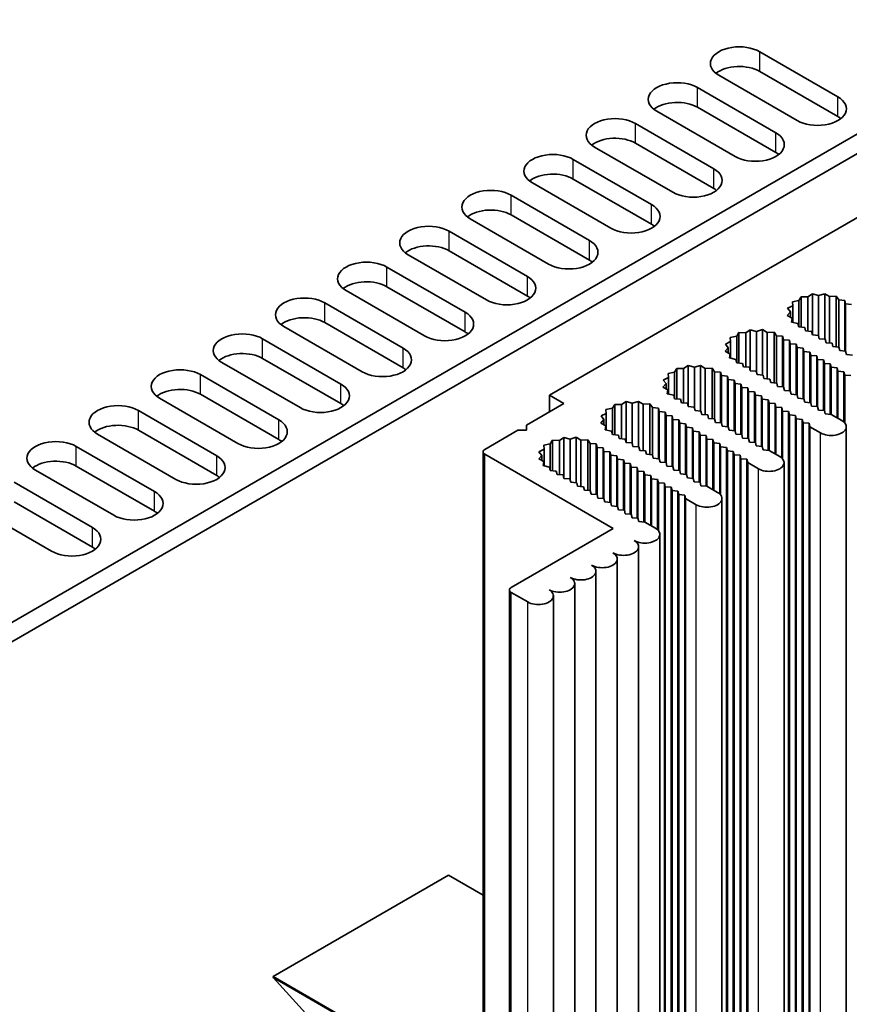
# Model space of a CAD drawing. Units: millimetres. Extents: x 0 to 9815, y 0 to 1686.
# Drawn here: x 1557 to 1626, y 362 to 444 of the extents above; entities that cross this region are included whole.
import ezdxf

# ---------------------------------------------------------------- set-up
doc = ezdxf.new("R2010")
doc.units = ezdxf.units.MM
doc.header["$LTSCALE"] = 5
doc.layers.add('Visible (ISO)', color=7, linetype='Continuous', lineweight=35)
doc.layers.add('Visible Narrow (ISO)', color=7, linetype='Continuous', lineweight=25)

msp = doc.modelspace()

# ---------------------------------------------------------------- linework, layer by layer
at = {"layer": 'Visible (ISO)'}
for p, q in [((1601.4132, 412.3396), (1728.6924, 485.8243)), ((1639.4202, 441.2232), (1480.6747, 349.5715)), ((1618.8788, 440.8762), (1625.3841, 437.1203)), ((1639.4202, 439.5902), (1480.6747, 347.9385)), ((1625.3841, 435.4873), (1618.8788, 439.2432)), ((1621.99, 435.1607), (1615.4846, 438.9166)), ((1613.7169, 437.896), (1620.2223, 434.1401)), ((1616.8281, 432.1805), (1610.3228, 435.9364)), ((1620.2223, 432.5071), (1613.7169, 436.263)), ((1608.555, 434.9158), (1615.0604, 431.1599)), ((1611.6663, 429.2003), (1605.1609, 432.9562)), ((1615.0604, 429.5269), (1608.555, 433.2828)), ((1603.3931, 431.9355), (1609.8985, 428.1797)), ((1609.8985, 426.5467), (1603.3931, 430.3026)), ((1606.5044, 426.2201), (1599.999, 429.976)), ((1598.2312, 428.9553), (1604.7366, 425.1995)), ((1601.3425, 423.2399), (1594.8371, 426.9957)), ((1604.7366, 423.5665), (1598.2312, 427.3223)), ((1593.0694, 425.9751), (1599.5747, 422.2192)), ((1596.1806, 420.2596), (1589.6752, 424.0155)), ((1599.5747, 420.5862), (1593.0694, 424.3421)), ((1587.9075, 422.9949), (1594.4129, 419.239)), ((1594.4129, 417.606), (1587.9075, 421.3619)), ((1591.0187, 417.2794), (1584.5134, 421.0353)), ((1622.3164, 420.5305), (1622.1314, 420.2188)), ((1622.8863, 420.5134), (1622.3164, 420.5305)), ((1622.3164, 417.999), (1622.3164, 420.5305)), ((1623.2592, 420.7628), (1622.8863, 420.5134)), ((1622.8863, 417.6721), (1622.8863, 420.5134)), ((1623.777, 420.6243), (1623.2592, 420.7628)), ((1623.2592, 417.3756), (1623.2592, 420.7628)), ((1624.284, 420.7755), (1623.777, 420.6243)), ((1623.777, 417.2426), (1623.777, 420.6243)), ((1624.6751, 420.5356), (1624.284, 420.7755)), ((1624.284, 416.9969), (1624.284, 420.7755)), ((1625.2432, 420.5668), (1624.6751, 420.5356)), ((1624.6751, 416.6847), (1624.6751, 420.5356)), ((1625.4512, 420.2599), (1625.2432, 420.5668)), ((1625.2432, 416.3579), (1625.2432, 420.5668)), ((1582.7456, 420.0147), (1589.251, 416.2588)), ((1621.6212, 419.783), (1621.1892, 419.5677)), ((1621.1892, 419.5677), (1621.4291, 419.2687)), ((1622.1314, 420.2188), (1621.5916, 420.112)), ((1621.5916, 420.112), (1621.6212, 419.783)), ((1621.6212, 418.4014), (1621.6212, 419.783)), ((1622.1314, 418.0143), (1622.1314, 420.2188)), ((1625.9498, 420.2188), (1625.4512, 420.2599)), ((1625.4512, 416.3408), (1625.4512, 420.2599)), ((1626.0205, 419.933), (1625.9498, 420.2188)), ((1625.9498, 416.0197), (1625.9498, 420.2188)), ((1626.5155, 419.8922), (1626.0205, 419.933)), ((1626.0205, 416.0139), (1626.0205, 419.933)), ((1621.4291, 419.2687), (1621.1672, 418.976)), ((1621.1672, 418.976), (1621.5828, 418.7502)), ((1621.4291, 418.8338), (1621.4291, 419.2687)), ((1621.5828, 418.7502), (1621.5288, 418.4222)), ((1621.5828, 418.41), (1621.5828, 418.7502)), ((1585.8569, 414.2992), (1579.3515, 418.0551)), ((1589.251, 414.6258), (1582.7456, 418.3817)), ((1621.5288, 418.4222), (1622.0602, 418.3022)), ((1622.0602, 418.3022), (1622.1314, 418.0143)), ((1622.1314, 418.0143), (1622.6264, 417.9735)), ((1622.6264, 417.9735), (1622.6971, 417.6877)), ((1616.9696, 417.2386), (1616.4297, 417.1318)), ((1616.4297, 417.1318), (1616.4593, 416.8028)), ((1617.1546, 417.5503), (1616.9696, 417.2386)), ((1616.9696, 415.0341), (1616.9696, 417.2386)), ((1617.7244, 417.5332), (1617.1546, 417.5503)), ((1617.1546, 415.0188), (1617.1546, 417.5503)), ((1618.0973, 417.7826), (1617.7244, 417.5332)), ((1617.7244, 414.6919), (1617.7244, 417.5332)), ((1618.6151, 417.6441), (1618.0973, 417.7826)), ((1618.0973, 414.3954), (1618.0973, 417.7826)), ((1619.1222, 417.7953), (1618.6151, 417.6441)), ((1618.6151, 414.2623), (1618.6151, 417.6441)), ((1619.5132, 417.5554), (1619.1222, 417.7953)), ((1619.1222, 414.0167), (1619.1222, 417.7953)), ((1620.0813, 417.5865), (1619.5132, 417.5554)), ((1619.5132, 413.7045), (1619.5132, 417.5554)), ((1620.2893, 417.2797), (1620.0813, 417.5865)), ((1620.0813, 413.3777), (1620.0813, 417.5865)), ((1620.7879, 417.2386), (1620.2893, 417.2797)), ((1620.2893, 413.3606), (1620.2893, 417.2797)), ((1620.8587, 416.9528), (1620.7879, 417.2386)), ((1620.7879, 413.0395), (1620.7879, 417.2386)), ((1622.6971, 417.6877), (1623.1921, 417.6469)), ((1623.1921, 417.6469), (1623.2628, 417.3611)), ((1623.2628, 417.3611), (1623.7578, 417.3203)), ((1623.7578, 417.3203), (1623.8285, 417.0345)), ((1577.5837, 417.0345), (1584.0891, 413.2786)), ((1616.2672, 416.2885), (1616.0053, 415.9958)), ((1616.4593, 416.8028), (1616.0273, 416.5875)), ((1616.0273, 416.5875), (1616.2672, 416.2885)), ((1616.2672, 415.8535), (1616.2672, 416.2885)), ((1616.4593, 415.4212), (1616.4593, 416.8028)), ((1621.3536, 416.912), (1620.8587, 416.9528)), ((1620.8587, 413.0337), (1620.8587, 416.9528)), ((1621.4243, 416.6262), (1621.3536, 416.912)), ((1621.3536, 412.7129), (1621.3536, 416.912)), ((1621.9193, 416.5854), (1621.4243, 416.6262)), ((1621.4243, 412.7071), (1621.4243, 416.6262)), ((1621.99, 416.2996), (1621.9193, 416.5854)), ((1621.9193, 412.3863), (1621.9193, 416.5854)), ((1622.485, 416.2588), (1621.99, 416.2996)), ((1621.99, 412.3805), (1621.99, 416.2996)), ((1622.5557, 415.973), (1622.485, 416.2588)), ((1622.485, 412.0597), (1622.485, 416.2588)), ((1623.8285, 417.0345), (1624.3235, 416.9937)), ((1624.3235, 416.9937), (1624.3942, 416.7079)), ((1624.3942, 416.7079), (1624.8892, 416.6671)), ((1624.8892, 416.6671), (1624.9599, 416.3813)), ((1624.9599, 416.3813), (1625.4548, 416.3405)), ((1625.4548, 416.3405), (1625.5256, 416.0547)), ((1616.0053, 415.9958), (1616.4209, 415.77)), ((1616.4209, 415.77), (1616.3669, 415.442)), ((1616.3669, 415.442), (1616.8983, 415.3219)), ((1616.4209, 415.4298), (1616.4209, 415.77)), ((1623.0507, 415.9322), (1622.5557, 415.973)), ((1622.5557, 412.0539), (1622.5557, 415.973)), ((1623.1214, 415.6464), (1623.0507, 415.9322)), ((1623.0507, 411.7331), (1623.0507, 415.9322)), ((1623.6164, 415.6056), (1623.1214, 415.6464)), ((1623.1214, 411.7273), (1623.1214, 415.6464)), ((1623.6871, 415.3198), (1623.6164, 415.6056)), ((1623.6164, 411.4065), (1623.6164, 415.6056)), ((1625.5256, 416.0547), (1626.0205, 416.0139)), ((1626.0205, 416.0139), (1626.0912, 415.7281)), ((1626.0912, 415.7281), (1626.5862, 415.6873)), ((1580.695, 411.319), (1574.1896, 415.0749)), ((1584.0891, 411.6456), (1577.5837, 415.4015)), ((1612.9355, 414.8024), (1612.5626, 414.553)), ((1613.4533, 414.6639), (1612.9355, 414.8024)), ((1612.9355, 411.4152), (1612.9355, 414.8024)), ((1613.9603, 414.8151), (1613.4533, 414.6639)), ((1613.4533, 411.2821), (1613.4533, 414.6639)), ((1614.3514, 414.5752), (1613.9603, 414.8151)), ((1613.9603, 411.0365), (1613.9603, 414.8151)), ((1616.8983, 415.3219), (1616.9696, 415.0341)), ((1616.9696, 415.0341), (1617.4645, 414.9932)), ((1617.4645, 414.9932), (1617.5352, 414.7075)), ((1617.5352, 414.7075), (1618.0302, 414.6666)), ((1618.0302, 414.6666), (1618.1009, 414.3809)), ((1624.1821, 415.279), (1623.6871, 415.3198)), ((1623.6871, 411.4007), (1623.6871, 415.3198)), ((1624.2528, 414.9932), (1624.1821, 415.279)), ((1624.1821, 411.0799), (1624.1821, 415.279)), ((1624.7477, 414.9524), (1624.2528, 414.9932)), ((1624.2528, 411.0741), (1624.2528, 414.9932)), ((1624.8184, 414.6666), (1624.7477, 414.9524)), ((1624.7477, 410.7533), (1624.7477, 414.9524)), ((1625.3134, 414.6258), (1624.8184, 414.6666)), ((1624.8184, 410.7475), (1624.8184, 414.6666)), ((1625.3841, 414.34), (1625.3134, 414.6258)), ((1625.3134, 410.4617), (1625.3134, 414.6258)), ((1572.4218, 414.0543), (1578.9272, 410.2984)), ((1611.2974, 413.8226), (1610.8654, 413.6073)), ((1611.8077, 414.2584), (1611.2678, 414.1516)), ((1611.2678, 414.1516), (1611.2974, 413.8226)), ((1611.2974, 412.4409), (1611.2974, 413.8226)), ((1611.9927, 414.5701), (1611.8077, 414.2584)), ((1611.8077, 412.0539), (1611.8077, 414.2584)), ((1612.5626, 414.553), (1611.9927, 414.5701)), ((1611.9927, 412.0386), (1611.9927, 414.5701)), ((1612.5626, 411.7117), (1612.5626, 414.553)), ((1614.9195, 414.6063), (1614.3514, 414.5752)), ((1614.3514, 410.7243), (1614.3514, 414.5752)), ((1615.1274, 414.2995), (1614.9195, 414.6063)), ((1614.9195, 410.3975), (1614.9195, 414.6063)), ((1615.6261, 414.2584), (1615.1274, 414.2995)), ((1615.1274, 410.3803), (1615.1274, 414.2995)), ((1615.6968, 413.9726), (1615.6261, 414.2584)), ((1615.6261, 410.0593), (1615.6261, 414.2584)), ((1616.1917, 413.9318), (1615.6968, 413.9726)), ((1615.6968, 410.0534), (1615.6968, 413.9726)), ((1616.2625, 413.646), (1616.1917, 413.9318)), ((1616.1917, 409.7327), (1616.1917, 413.9318)), ((1618.1009, 414.3809), (1618.5959, 414.34)), ((1618.5959, 414.34), (1618.6666, 414.0543)), ((1618.6666, 414.0543), (1619.1616, 414.0134)), ((1619.1616, 414.0134), (1619.2323, 413.7277)), ((1625.8791, 414.2992), (1625.3841, 414.34)), ((1625.3841, 410.4209), (1625.3841, 414.34)), ((1625.9498, 414.0134), (1625.8791, 414.2992)), ((1625.8791, 410.1087), (1625.8791, 414.2992)), ((1626.4448, 413.9726), (1625.9498, 414.0134)), ((1625.9498, 410.0337), (1625.9498, 414.0134)), ((1611.1053, 413.3083), (1610.8434, 413.0156)), ((1610.8434, 413.0156), (1611.259, 412.7898)), ((1610.8654, 413.6073), (1611.1053, 413.3083)), ((1611.1053, 412.8733), (1611.1053, 413.3083)), ((1616.7574, 413.6052), (1616.2625, 413.646)), ((1616.2625, 409.7268), (1616.2625, 413.646)), ((1616.8281, 413.3194), (1616.7574, 413.6052)), ((1616.7574, 409.4061), (1616.7574, 413.6052)), ((1617.3231, 413.2786), (1616.8281, 413.3194)), ((1616.8281, 409.4002), (1616.8281, 413.3194)), ((1617.3938, 412.9928), (1617.3231, 413.2786)), ((1617.3231, 409.0795), (1617.3231, 413.2786)), ((1617.8888, 412.952), (1617.3938, 412.9928)), ((1617.3938, 409.0736), (1617.3938, 412.9928)), ((1619.2323, 413.7277), (1619.7273, 413.6868)), ((1619.7273, 413.6868), (1619.798, 413.4011)), ((1619.798, 413.4011), (1620.293, 413.3602)), ((1620.293, 413.3602), (1620.3637, 413.0745)), ((1620.3637, 413.0745), (1620.8587, 413.0337)), ((1620.8587, 413.0337), (1620.9294, 412.7479)), ((1578.9272, 408.6654), (1572.4218, 412.4213)), ((1602.6153, 411.6456), (1601.4132, 412.3396)), ((1601.4132, 410.9516), (1601.4132, 412.3396)), ((1611.259, 412.7898), (1611.2051, 412.4618)), ((1611.2051, 412.4618), (1611.7365, 412.3417)), ((1611.259, 412.4496), (1611.259, 412.7898)), ((1611.7365, 412.3417), (1611.8077, 412.0539)), ((1617.9595, 412.6662), (1617.8888, 412.952)), ((1617.8888, 408.7529), (1617.8888, 412.952)), ((1618.4545, 412.6254), (1617.9595, 412.6662)), ((1617.9595, 408.747), (1617.9595, 412.6662)), ((1618.5252, 412.3396), (1618.4545, 412.6254)), ((1618.4545, 408.4263), (1618.4545, 412.6254)), ((1619.0202, 412.2988), (1618.5252, 412.3396)), ((1618.5252, 408.4204), (1618.5252, 412.3396)), ((1619.0909, 412.013), (1619.0202, 412.2988)), ((1619.0202, 408.0997), (1619.0202, 412.2988)), ((1620.9294, 412.7479), (1621.4243, 412.7071)), ((1621.4243, 412.7071), (1621.495, 412.4213)), ((1621.495, 412.4213), (1621.99, 412.3805)), ((1621.99, 412.3805), (1622.0607, 412.0947)), ((1575.5331, 408.3388), (1569.0277, 412.0947)), ((1599.504, 409.8493), (1602.6153, 411.6456)), ((1606.8308, 411.5899), (1606.6458, 411.2782)), ((1607.4007, 411.5728), (1606.8308, 411.5899)), ((1606.8308, 409.0584), (1606.8308, 411.5899)), ((1607.7736, 411.8222), (1607.4007, 411.5728)), ((1607.4007, 408.7314), (1607.4007, 411.5728)), ((1608.2914, 411.6837), (1607.7736, 411.8222)), ((1607.7736, 408.435), (1607.7736, 411.8222)), ((1608.7984, 411.8349), (1608.2914, 411.6837)), ((1608.2914, 408.3019), (1608.2914, 411.6837)), ((1609.1895, 411.595), (1608.7984, 411.8349)), ((1608.7984, 408.0563), (1608.7984, 411.8349)), ((1609.7576, 411.6261), (1609.1895, 411.595)), ((1609.1895, 407.7441), (1609.1895, 411.595)), ((1609.9656, 411.3193), (1609.7576, 411.6261)), ((1609.7576, 407.4173), (1609.7576, 411.6261)), ((1611.8077, 412.0539), (1612.3027, 412.013)), ((1612.3027, 412.013), (1612.3734, 411.7273)), ((1612.3734, 411.7273), (1612.8683, 411.6864)), ((1612.8683, 411.6864), (1612.9391, 411.4007)), ((1612.9391, 411.4007), (1613.434, 411.3598)), ((1613.434, 411.3598), (1613.5047, 411.0741)), ((1619.5859, 411.9722), (1619.0909, 412.013)), ((1619.0909, 408.0938), (1619.0909, 412.013)), ((1619.6566, 411.6864), (1619.5859, 411.9722)), ((1619.5859, 407.7731), (1619.5859, 411.9722)), ((1620.1515, 411.6456), (1619.6566, 411.6864)), ((1619.6566, 407.7672), (1619.6566, 411.6864)), ((1620.2223, 411.3598), (1620.1515, 411.6456)), ((1620.1515, 407.4815), (1620.1515, 411.6456)), ((1620.7172, 411.319), (1620.2223, 411.3598)), ((1620.2223, 407.4406), (1620.2223, 411.3598)), ((1622.0607, 412.0947), (1622.5557, 412.0539)), ((1622.5557, 412.0539), (1622.6264, 411.7681)), ((1622.6264, 411.7681), (1623.1214, 411.7273)), ((1623.1214, 411.7273), (1623.1921, 411.4415)), ((1623.1921, 411.4415), (1623.6871, 411.4007)), ((1623.6871, 411.4007), (1623.7578, 411.1149)), ((1567.26, 411.0741), (1573.7653, 407.3182)), ((1606.1355, 410.8424), (1605.7036, 410.6271)), ((1605.7036, 410.6271), (1605.9434, 410.3281)), ((1606.6458, 411.2782), (1606.106, 411.1714)), ((1606.106, 411.1714), (1606.1355, 410.8424)), ((1606.1355, 409.4607), (1606.1355, 410.8424)), ((1606.6458, 409.0736), (1606.6458, 411.2782)), ((1610.4642, 411.2782), (1609.9656, 411.3193)), ((1609.9656, 407.4001), (1609.9656, 411.3193)), ((1610.5349, 410.9924), (1610.4642, 411.2782)), ((1610.4642, 407.0791), (1610.4642, 411.2782)), ((1611.0299, 410.9516), (1610.5349, 410.9924)), ((1610.5349, 407.0732), (1610.5349, 410.9924)), ((1611.1006, 410.6658), (1611.0299, 410.9516)), ((1611.0299, 406.7525), (1611.0299, 410.9516)), ((1611.5956, 410.625), (1611.1006, 410.6658)), ((1611.1006, 406.7466), (1611.1006, 410.6658)), ((1611.6663, 410.3392), (1611.5956, 410.625)), ((1611.5956, 406.4259), (1611.5956, 410.625)), ((1613.5047, 411.0741), (1613.9997, 411.0332)), ((1613.9997, 411.0332), (1614.0704, 410.7475)), ((1614.0704, 410.7475), (1614.5654, 410.7066)), ((1614.5654, 410.7066), (1614.6361, 410.4209)), ((1620.7879, 411.0332), (1620.7172, 411.319)), ((1620.7172, 407.1285), (1620.7172, 411.319)), ((1621.2829, 410.9924), (1620.7879, 411.0332)), ((1620.7879, 407.0535), (1620.7879, 411.0332)), ((1621.3536, 410.7066), (1621.2829, 410.9924)), ((1621.2829, 345.6727), (1621.2829, 410.9924)), ((1621.8486, 410.6658), (1621.3536, 410.7066)), ((1621.3536, 345.3869), (1621.3536, 410.7066)), ((1621.9193, 410.38), (1621.8486, 410.6658)), ((1621.8486, 345.3461), (1621.8486, 410.6658)), ((1623.7578, 411.1149), (1624.2528, 411.0741)), ((1624.2528, 411.0741), (1624.3235, 410.7883)), ((1624.3235, 410.7883), (1624.8184, 410.7475)), ((1624.8184, 410.7475), (1625.7023, 410.2372)), ((1599.504, 409.4411), (1599.504, 409.8493)), ((1605.9434, 410.3281), (1605.6816, 410.0354)), ((1605.6816, 410.0354), (1606.0971, 409.8096)), ((1605.9434, 409.8931), (1605.9434, 410.3281)), ((1606.0971, 409.8096), (1606.0432, 409.4816)), ((1606.0971, 409.4694), (1606.0971, 409.8096)), ((1612.1612, 410.2984), (1611.6663, 410.3392)), ((1611.6663, 406.42), (1611.6663, 410.3392)), ((1612.2319, 410.0126), (1612.1612, 410.2984)), ((1612.1612, 406.0993), (1612.1612, 410.2984)), ((1612.7269, 409.9718), (1612.2319, 410.0126)), ((1612.2319, 406.0934), (1612.2319, 410.0126)), ((1612.7976, 409.686), (1612.7269, 409.9718)), ((1612.7269, 405.7727), (1612.7269, 409.9718)), ((1614.6361, 410.4209), (1615.1311, 410.38)), ((1615.1311, 410.38), (1615.2018, 410.0943)), ((1615.2018, 410.0943), (1615.6968, 410.0534)), ((1615.6968, 410.0534), (1615.7675, 409.7677)), ((1615.7675, 409.7677), (1616.2625, 409.7268)), ((1616.2625, 409.7268), (1616.3332, 409.4411)), ((1622.4143, 410.3392), (1621.9193, 410.38)), ((1621.9193, 345.0603), (1621.9193, 410.38)), ((1622.485, 410.0534), (1622.4143, 410.3392)), ((1622.4143, 345.0195), (1622.4143, 410.3392)), ((1622.98, 410.0126), (1622.485, 410.0534)), ((1622.485, 344.7337), (1622.485, 410.0534)), ((1623.0507, 409.7268), (1622.98, 410.0126)), ((1622.98, 344.6929), (1622.98, 410.0126)), ((1623.9346, 409.2165), (1623.0507, 409.7268)), ((1623.0507, 344.4071), (1623.0507, 409.7268)), ((1626.0684, 344.4071), (1626.0684, 409.7268)), ((1570.3712, 405.3586), (1563.8658, 409.1145)), ((1573.7653, 405.6852), (1567.26, 409.4411)), ((1596.0392, 407.8489), (1598.7969, 409.4411)), ((1598.7969, 409.4411), (1599.504, 409.4411)), ((1606.0432, 409.4816), (1606.5746, 409.3615)), ((1606.5746, 409.3615), (1606.6458, 409.0736)), ((1606.6458, 409.0736), (1607.1408, 409.0328)), ((1607.1408, 409.0328), (1607.2115, 408.747)), ((1613.2926, 409.6452), (1612.7976, 409.686)), ((1612.7976, 405.7668), (1612.7976, 409.686)), ((1613.3633, 409.3594), (1613.2926, 409.6452)), ((1613.2926, 405.4461), (1613.2926, 409.6452)), ((1613.8583, 409.3186), (1613.3633, 409.3594)), ((1613.3633, 405.4402), (1613.3633, 409.3594)), ((1613.929, 409.0328), (1613.8583, 409.3186)), ((1613.8583, 405.1195), (1613.8583, 409.3186)), ((1614.424, 408.992), (1613.929, 409.0328)), ((1613.929, 405.1136), (1613.929, 409.0328)), ((1614.4947, 408.7062), (1614.424, 408.992)), ((1614.424, 404.7929), (1614.424, 408.992)), ((1616.3332, 409.4411), (1616.8281, 409.4002)), ((1616.8281, 409.4002), (1616.8989, 409.1145)), ((1616.8989, 409.1145), (1617.3938, 409.0736)), ((1617.3938, 409.0736), (1617.4645, 408.7879)), ((1562.0981, 408.0938), (1568.6035, 404.338)), ((1601.4839, 408.298), (1600.9441, 408.1912)), ((1600.9441, 408.1912), (1600.9736, 407.8621)), ((1601.6689, 408.6096), (1601.4839, 408.298)), ((1601.4839, 406.0934), (1601.4839, 408.298)), ((1601.6689, 406.0782), (1601.6689, 408.6096)), ((1602.2388, 408.5926), (1601.6689, 408.6096)), ((1602.6117, 408.842), (1602.2388, 408.5926)), ((1602.2388, 405.7512), (1602.2388, 408.5926)), ((1602.6117, 405.4548), (1602.6117, 408.842)), ((1603.1295, 408.7035), (1602.6117, 408.842)), ((1603.6365, 408.8547), (1603.1295, 408.7035)), ((1603.1295, 405.3217), (1603.1295, 408.7035)), ((1604.0276, 408.6147), (1603.6365, 408.8547)), ((1603.6365, 405.0761), (1603.6365, 408.8547)), ((1604.5957, 408.6459), (1604.0276, 408.6147)), ((1604.0276, 404.7639), (1604.0276, 408.6147)), ((1604.8037, 408.3391), (1604.5957, 408.6459)), ((1604.5957, 404.4371), (1604.5957, 408.6459)), ((1605.3023, 408.298), (1604.8037, 408.3391)), ((1604.8037, 404.4199), (1604.8037, 408.3391)), ((1605.373, 408.0122), (1605.3023, 408.298)), ((1605.3023, 404.0988), (1605.3023, 408.298)), ((1607.2115, 408.747), (1607.7065, 408.7062)), ((1607.7065, 408.7062), (1607.7772, 408.4204)), ((1607.7772, 408.4204), (1608.2721, 408.3796)), ((1608.2721, 408.3796), (1608.3429, 408.0938)), ((1608.3429, 408.0938), (1608.8378, 408.053)), ((1614.9897, 408.6654), (1614.4947, 408.7062)), ((1614.4947, 404.787), (1614.4947, 408.7062)), ((1615.0604, 408.3796), (1614.9897, 408.6654)), ((1614.9897, 404.5013), (1614.9897, 408.6654)), ((1615.5553, 408.3388), (1615.0604, 408.3796)), ((1615.0604, 404.4604), (1615.0604, 408.3796)), ((1615.6261, 408.053), (1615.5553, 408.3388)), ((1615.5553, 404.1483), (1615.5553, 408.3388)), ((1617.4645, 408.7879), (1617.9595, 408.747)), ((1617.9595, 408.747), (1618.0302, 408.4613)), ((1618.0302, 408.4613), (1618.5252, 408.4204)), ((1618.5252, 408.4204), (1618.5959, 408.1347)), ((1618.5959, 408.1347), (1619.0909, 408.0938)), ((1619.0909, 408.0938), (1619.1616, 407.8081)), ((1595.8928, 342.325), (1595.8928, 407.6448)), ((1606.7165, 401.2761), (1596.0392, 407.4406)), ((1600.7815, 407.3479), (1600.5197, 407.0552)), ((1600.9736, 407.8621), (1600.5417, 407.6469)), ((1600.5417, 407.6469), (1600.7815, 407.3479)), ((1600.7815, 406.9129), (1600.7815, 407.3479)), ((1600.9736, 406.4805), (1600.9736, 407.8621)), ((1605.868, 407.9714), (1605.373, 408.0122)), ((1605.373, 404.093), (1605.373, 408.0122)), ((1605.9387, 407.6856), (1605.868, 407.9714)), ((1605.868, 403.7722), (1605.868, 407.9714)), ((1606.4337, 407.6448), (1605.9387, 407.6856)), ((1605.9387, 403.7664), (1605.9387, 407.6856)), ((1606.5044, 407.359), (1606.4337, 407.6448)), ((1606.4337, 403.4456), (1606.4337, 407.6448)), ((1606.9994, 407.3182), (1606.5044, 407.359)), ((1606.5044, 403.4398), (1606.5044, 407.359)), ((1607.0701, 407.0324), (1606.9994, 407.3182)), ((1606.9994, 403.119), (1606.9994, 407.3182)), ((1608.8378, 408.053), (1608.9085, 407.7672)), ((1608.9085, 407.7672), (1609.4035, 407.7264)), ((1609.4035, 407.7264), (1609.4742, 407.4406)), ((1609.4742, 407.4406), (1609.9692, 407.3998)), ((1609.9692, 407.3998), (1610.0399, 407.1141)), ((1616.121, 408.0122), (1615.6261, 408.053)), ((1615.6261, 404.0733), (1615.6261, 408.053)), ((1616.1917, 407.7264), (1616.121, 408.0122)), ((1616.121, 342.6925), (1616.121, 408.0122)), ((1616.6867, 407.6856), (1616.1917, 407.7264)), ((1616.1917, 342.4067), (1616.1917, 407.7264)), ((1616.7574, 407.3998), (1616.6867, 407.6856)), ((1616.6867, 342.3659), (1616.6867, 407.6856)), ((1617.2524, 407.359), (1616.7574, 407.3998)), ((1616.7574, 342.0801), (1616.7574, 407.3998)), ((1617.3231, 407.0732), (1617.2524, 407.359)), ((1617.2524, 342.0393), (1617.2524, 407.359)), ((1619.1616, 407.8081), (1619.6566, 407.7672)), ((1619.6566, 407.7672), (1620.5405, 407.2569)), ((1568.6035, 402.705), (1562.0981, 406.4609)), ((1600.5197, 407.0552), (1600.9353, 406.8294)), ((1600.9353, 406.8294), (1600.8813, 406.5014)), ((1600.8813, 406.5014), (1601.4127, 406.3813)), ((1600.9353, 406.4892), (1600.9353, 406.8294)), ((1607.565, 406.9916), (1607.0701, 407.0324)), ((1607.0701, 403.1132), (1607.0701, 407.0324)), ((1607.6358, 406.7058), (1607.565, 406.9916)), ((1607.565, 402.7925), (1607.565, 406.9916)), ((1608.1307, 406.665), (1607.6358, 406.7058)), ((1607.6358, 402.7866), (1607.6358, 406.7058)), ((1608.2014, 406.3792), (1608.1307, 406.665)), ((1608.1307, 402.4659), (1608.1307, 406.665)), ((1610.0399, 407.1141), (1610.5349, 407.0732)), ((1610.5349, 407.0732), (1610.6056, 406.7875)), ((1610.6056, 406.7875), (1611.1006, 406.7466)), ((1611.1006, 406.7466), (1611.1713, 406.4609)), ((1611.1713, 406.4609), (1611.6663, 406.42)), ((1617.8181, 407.0324), (1617.3231, 407.0732)), ((1617.3231, 341.7535), (1617.3231, 407.0732)), ((1617.8888, 406.7466), (1617.8181, 407.0324)), ((1617.8181, 341.7127), (1617.8181, 407.0324)), ((1618.7727, 406.2363), (1617.8888, 406.7466)), ((1617.8888, 341.4269), (1617.8888, 406.7466)), ((1620.9066, 341.4269), (1620.9066, 406.7466)), ((1565.2093, 402.3784), (1558.704, 406.1343)), ((1601.4127, 406.3813), (1601.4839, 406.0934)), ((1601.4839, 406.0934), (1601.9789, 406.0526)), ((1601.9789, 406.0526), (1602.0496, 405.7668)), ((1602.0496, 405.7668), (1602.5446, 405.726)), ((1602.5446, 405.726), (1602.6153, 405.4402)), ((1608.6964, 406.3384), (1608.2014, 406.3792)), ((1608.2014, 402.46), (1608.2014, 406.3792)), ((1608.7671, 406.0526), (1608.6964, 406.3384)), ((1608.6964, 402.1393), (1608.6964, 406.3384)), ((1609.2621, 406.0118), (1608.7671, 406.0526)), ((1608.7671, 402.1334), (1608.7671, 406.0526)), ((1609.3328, 405.726), (1609.2621, 406.0118)), ((1609.2621, 401.8127), (1609.2621, 406.0118)), ((1609.8278, 405.6852), (1609.3328, 405.726)), ((1609.3328, 401.8068), (1609.3328, 405.726)), ((1609.8985, 405.3994), (1609.8278, 405.6852)), ((1609.8278, 401.521), (1609.8278, 405.6852)), ((1611.6663, 406.42), (1611.737, 406.1343)), ((1611.737, 406.1343), (1612.2319, 406.0934)), ((1612.2319, 406.0934), (1612.3027, 405.8077)), ((1612.3027, 405.8077), (1612.7976, 405.7668)), ((1612.7976, 405.7668), (1612.8683, 405.4811)), ((1556.9362, 405.1136), (1563.4416, 401.3578)), ((1602.6153, 405.4402), (1603.1103, 405.3994)), ((1603.1103, 405.3994), (1603.181, 405.1136)), ((1603.181, 405.1136), (1603.676, 405.0728)), ((1603.676, 405.0728), (1603.7467, 404.787)), ((1610.3935, 405.3586), (1609.8985, 405.3994)), ((1609.8985, 401.4802), (1609.8985, 405.3994)), ((1610.4642, 405.0728), (1610.3935, 405.3586)), ((1610.3935, 401.1681), (1610.3935, 405.3586)), ((1610.9592, 405.032), (1610.4642, 405.0728)), ((1610.4642, 401.0931), (1610.4642, 405.0728)), ((1611.0299, 404.7462), (1610.9592, 405.032)), ((1610.9592, 339.7123), (1610.9592, 405.032)), ((1612.8683, 405.4811), (1613.3633, 405.4402)), ((1613.3633, 405.4402), (1613.434, 405.1545)), ((1613.434, 405.1545), (1613.929, 405.1136)), ((1613.929, 405.1136), (1613.9997, 404.8279)), ((1613.9997, 404.8279), (1614.4947, 404.787)), ((1603.7467, 404.787), (1604.2416, 404.7462)), ((1604.2416, 404.7462), (1604.3124, 404.4604)), ((1604.3124, 404.4604), (1604.8073, 404.4196)), ((1604.8073, 404.4196), (1604.878, 404.1338)), ((1604.878, 404.1338), (1605.373, 404.093)), ((1605.373, 404.093), (1605.4437, 403.8072)), ((1611.5248, 404.7054), (1611.0299, 404.7462)), ((1611.0299, 339.4265), (1611.0299, 404.7462)), ((1611.5956, 404.4196), (1611.5248, 404.7054)), ((1611.5248, 339.3857), (1611.5248, 404.7054)), ((1612.0905, 404.3788), (1611.5956, 404.4196)), ((1611.5956, 339.0999), (1611.5956, 404.4196)), ((1612.1612, 404.093), (1612.0905, 404.3788)), ((1612.0905, 339.0591), (1612.0905, 404.3788)), ((1612.6562, 404.0522), (1612.1612, 404.093)), ((1612.1612, 338.7733), (1612.1612, 404.093)), ((1612.7269, 403.7664), (1612.6562, 404.0522)), ((1612.6562, 338.7325), (1612.6562, 404.0522)), ((1614.4947, 404.787), (1615.3786, 404.2767)), ((1563.4416, 399.7248), (1556.9362, 403.4806)), ((1605.4437, 403.8072), (1605.9387, 403.7664)), ((1605.9387, 403.7664), (1606.0094, 403.4806)), ((1606.0094, 403.4806), (1606.5044, 403.4398)), ((1606.5044, 403.4398), (1606.5751, 403.154)), ((1613.6108, 403.2561), (1612.7269, 403.7664)), ((1612.7269, 338.4467), (1612.7269, 403.7664)), ((1615.7447, 338.4467), (1615.7447, 403.7664)), ((1560.0475, 399.3982), (1553.5421, 403.154)), ((1606.5751, 403.154), (1607.0701, 403.1132)), ((1607.0701, 403.1132), (1607.1408, 402.8274)), ((1607.1408, 402.8274), (1607.6358, 402.7866)), ((1607.6358, 402.7866), (1607.7065, 402.5008)), ((1607.7065, 402.5008), (1608.2014, 402.46)), ((1608.2014, 402.46), (1608.2721, 402.1742)), ((1608.2721, 402.1742), (1608.7671, 402.1334)), ((1608.7671, 402.1334), (1608.8378, 401.8476)), ((1608.8378, 401.8476), (1609.3328, 401.8068)), ((1609.3328, 401.8068), (1610.2167, 401.2965)), ((1598.2312, 396.3771), (1606.7165, 401.2761)), ((1610.5828, 335.4665), (1610.5828, 400.7862)), ((1608.815, 334.4459), (1608.815, 399.7656)), ((1607.0473, 333.4252), (1607.0473, 398.745)), ((1605.2795, 332.4046), (1605.2795, 397.7243)), ((1603.5117, 331.384), (1603.5117, 396.7037)), ((1598.0848, 330.8533), (1598.0848, 396.173)), ((1599.6101, 395.1728), (1598.2312, 395.9689)), ((1601.744, 330.3634), (1601.744, 395.6831)), ((1578.4676, 364.0643), (1593.034, 372.4742)), ((1593.034, 372.4742), (1595.8928, 370.8237)), ((1593.034, 355.6544), (1578.4676, 364.0643)), ((1578.4676, 363.9826), (1578.4676, 364.0643)), ((1578.4676, 363.9826), (1593.034, 355.5727)), ((1578.4676, 363.9826), (1584.048, 357.8589))]:
    msp.add_line(p, q, dxfattribs=at)
for centre, major_axis, start_param, end_param in [((1617.1817, 439.8964), (-2.4, 0), 3.9269908, 7.0685835), ((1617.1817, 438.2634), (-2.4, 0), 3.9269908, 5.6530481), ((1612.0198, 436.9162), (-2.4, 0), 3.9269908, 7.0685835), ((1623.6871, 436.1405), (2.4, 0), 3.9269908, 7.0685835), ((1612.0198, 435.2832), (-2.4, 0), 3.9269908, 5.6530481), ((1606.8579, 433.936), (-2.4, 0), 3.9269908, 7.0685835), ((1623.6871, 434.5075), (-2.4, 0), 3.7717299, 3.9269908), ((1606.8579, 432.303), (-2.4, 0), 3.9269908, 5.6530481), ((1618.5252, 433.1603), (2.4, 0), 3.9269908, 7.0685835), ((1601.6961, 430.9558), (-2.4, 0), 3.9269908, 7.0685835), ((1618.5252, 431.5273), (-2.4, 0), 3.7717299, 3.9269908), ((1613.3633, 430.1801), (2.4, 0), 3.9269908, 7.0685835), ((1601.6961, 429.3228), (-2.4, 0), 3.9269908, 5.6530481), ((1596.5342, 427.9755), (-2.4, 0), 3.9269908, 7.0685835), ((1613.3633, 428.5471), (-2.4, 0), 3.7717299, 3.9269908), ((1596.5342, 426.3425), (-2.4, 0), 3.9269908, 5.6530481), ((1608.2014, 427.1999), (2.4, 0), 3.9269908, 7.0685835), ((1591.3723, 424.9953), (-2.4, 0), 3.9269908, 7.0685835), ((1608.2014, 425.5669), (-2.4, 0), 3.7717299, 3.9269908), ((1591.3723, 423.3623), (-2.4, 0), 3.9269908, 5.6530481), ((1603.0396, 424.2197), (2.4, 0), 3.9269908, 7.0685835), ((1586.2104, 422.0151), (-2.4, 0), 3.9269908, 7.0685835), ((1603.0396, 422.5867), (-2.4, 0), 3.7717299, 3.9269908), ((1597.8777, 421.2394), (2.4, 0), 3.9269908, 7.0685835), ((1586.2104, 420.3821), (-2.4, 0), 3.9269908, 5.6530481), ((1581.0485, 419.0349), (-2.4, 0), 3.9269908, 7.0685835), ((1597.8777, 419.6064), (-2.4, 0), 3.7717299, 3.9269908), ((1581.0485, 417.4019), (-2.4, 0), 3.9269908, 5.6530481), ((1592.7158, 418.2592), (2.4, 0), 3.9269908, 7.0685835), ((1575.8867, 416.0547), (-2.4, 0), 3.9269908, 7.0685835), ((1592.7158, 416.6262), (-2.4, 0), 3.7717299, 3.9269908), ((1587.5539, 415.279), (2.4, 0), 3.9269908, 7.0685835), ((1575.8867, 414.4217), (-2.4, 0), 3.9269908, 5.6530481), ((1587.5539, 413.646), (-2.4, 0), 3.7717299, 3.9269908), ((1570.7248, 413.0745), (-2.4, 0), 3.9269908, 7.0685835), ((1582.392, 412.2988), (2.4, 0), 3.9269908, 7.0685835), ((1570.7248, 411.4415), (-2.4, 0), 3.9269908, 5.6530481), ((1565.5629, 410.0943), (-2.4, 0), 3.9269908, 7.0685835), ((1582.392, 410.6658), (-2.4, 0), 3.7717299, 3.9269908), ((1565.5629, 408.4613), (-2.4, 0), 3.9269908, 5.6530481), ((1577.2302, 409.3186), (2.4, 0), 3.9269908, 7.0685835), ((1624.8184, 409.7268), (1.25, 0), 3.9269908, 7.0685835), ((1560.401, 407.1141), (-2.4, 0), 3.9269908, 7.0685835), ((1577.2302, 407.6856), (-2.4, 0), 3.7717299, 3.9269908), ((1572.0683, 406.3384), (2.4, 0), 3.9269908, 7.0685835), ((1596.3928, 407.6448), (-0.5, 0), 5.4977871, 7.0685835), ((1560.401, 405.4811), (-2.4, 0), 3.9269908, 5.6530481), ((1619.6566, 406.7466), (1.25, 0), 3.9269908, 7.0685835), ((1572.0683, 404.7054), (-2.4, 0), 3.7717299, 3.9269908), ((1566.9064, 403.3582), (2.4, 0), 3.9269908, 7.0685835), ((1614.4947, 403.7664), (1.25, 0), 3.9269908, 7.0685835), ((1566.9064, 401.7252), (-2.4, 0), 3.7717299, 3.9269908), ((1561.7445, 400.378), (2.4, 0), 3.9269908, 7.0685835), ((1609.3328, 400.7862), (1.25, 0), 3.9269908, 7.0685835), ((1607.565, 399.7656), (1.25, 0), 3.9269908, 7.0685835), ((1561.7445, 398.745), (-2.4, 0), 3.7717299, 3.9269908), ((1605.7973, 398.745), (1.25, 0), 3.9269908, 7.0685835), ((1604.0295, 397.7243), (1.25, 0), 3.9269908, 7.0685835), ((1602.2617, 396.7037), (1.25, 0), 3.9269908, 7.0685835), ((1598.5848, 396.173), (-0.5, 0), 5.4977871, 7.0685835), ((1600.494, 395.6831), (1.25, 0), 3.9269908, 7.0685835)]:
    msp.add_ellipse(centre, major_axis=major_axis, ratio=0.5773503, start_param=start_param, end_param=end_param, dxfattribs=at)
at = {"layer": 'Visible Narrow (ISO)'}
for p, q in [((1618.8788, 439.2432), (1618.8788, 440.8762)), ((1613.7169, 436.263), (1613.7169, 437.896)), ((1625.3841, 435.4873), (1625.3841, 437.1203)), ((1608.555, 433.2828), (1608.555, 434.9158)), ((1620.2223, 432.5071), (1620.2223, 434.1401)), ((1603.3931, 430.3026), (1603.3931, 431.9355)), ((1615.0604, 429.5269), (1615.0604, 431.1599)), ((1598.2312, 427.3223), (1598.2312, 428.9553)), ((1609.8985, 426.5467), (1609.8985, 428.1797)), ((1593.0694, 424.3421), (1593.0694, 425.9751)), ((1604.7366, 423.5665), (1604.7366, 425.1995)), ((1587.9075, 421.3619), (1587.9075, 422.9949)), ((1599.5747, 420.5862), (1599.5747, 422.2192)), ((1582.7456, 418.3817), (1582.7456, 420.0147)), ((1594.4129, 417.606), (1594.4129, 419.239)), ((1577.5837, 415.4015), (1577.5837, 417.0345)), ((1589.251, 414.6258), (1589.251, 416.2588)), ((1572.4218, 412.4213), (1572.4218, 414.0543)), ((1584.0891, 411.6456), (1584.0891, 413.2786)), ((1567.26, 409.4411), (1567.26, 411.0741)), ((1578.9272, 408.6654), (1578.9272, 410.2984)), ((1623.9346, 343.8968), (1623.9346, 409.2165)), ((1562.0981, 406.4609), (1562.0981, 408.0938)), ((1573.7653, 405.6852), (1573.7653, 407.3182)), ((1596.0392, 342.1209), (1596.0392, 407.4406)), ((1618.7727, 340.9166), (1618.7727, 406.2363)), ((1568.6035, 402.705), (1568.6035, 404.338)), ((1613.6108, 337.9364), (1613.6108, 403.2561)), ((1563.4416, 399.7248), (1563.4416, 401.3578)), ((1598.2312, 330.6491), (1598.2312, 395.9689)), ((1599.6101, 329.8531), (1599.6101, 395.1728))]:
    msp.add_line(p, q, dxfattribs=at)

doc.saveas('drawing.dxf')
